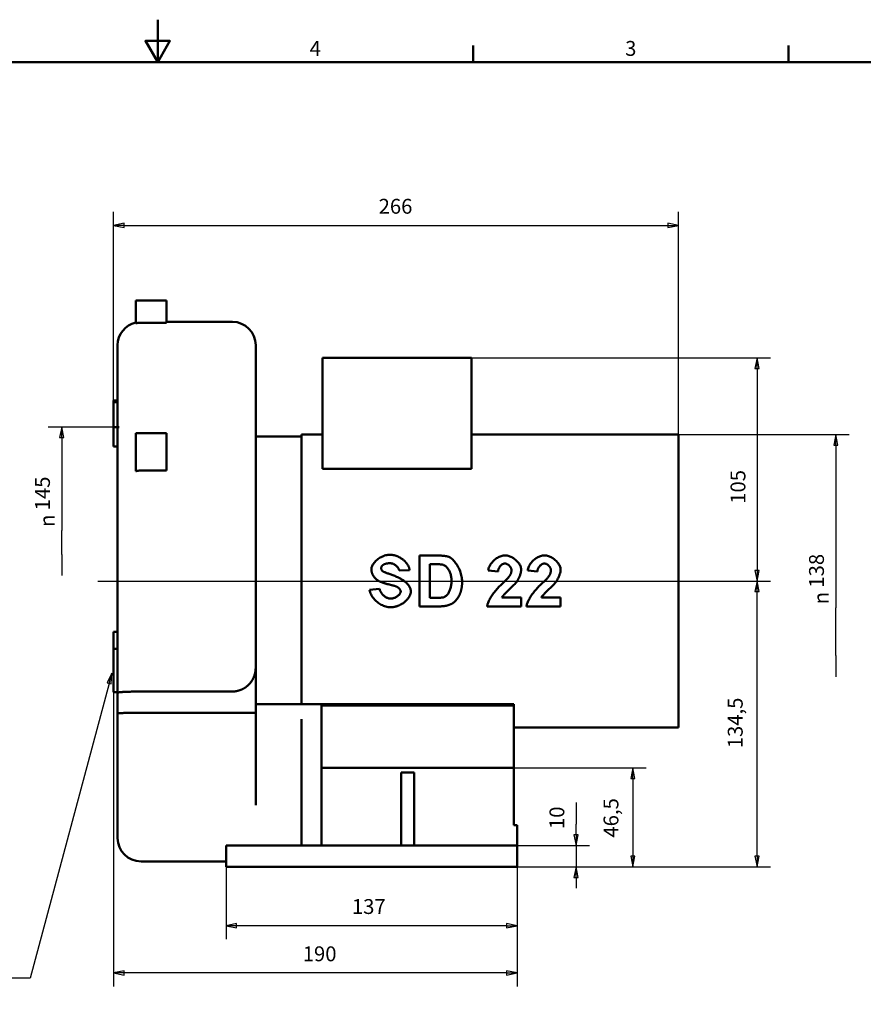
# Paper-space layout 'Layout1' of a CAD drawing. Extents: x 0 to 594, y 0 to 420.
# Drawn here: x 265 to 463, y 188 to 420 of the extents above; entities that cross this region are included whole.
import ezdxf

# ---------------------------------------------------------------- set-up
doc = ezdxf.new("R2010")
doc.units = 0
for name, color, linetype, lineweight in [('2DTransRahmen', 179, 'Continuous', 50), ('AM_0', 179, 'Continuous', 50), ('AM_1', 179, 'Continuous', 25), ('AM_2', 179, 'Continuous', 50), ('AM_5', 179, 'Continuous', 25)]:
    doc.layers.add(name, color=color, linetype=linetype, lineweight=lineweight)
doc.styles.add('Aktuell-DIN', font='ARIAL.TTF')
doc.styles.add('Textstil14', font='ARIAL.TTF')
doc.styles.add('Textstil15', font='Aigdt___.ttf')

# ---------------------------------------------------------------- blocks, each defined once
blk = doc.blocks.new('Default Border')
at = {"layer": '2DTransRahmen', "color": 179, "linetype": 'Continuous', "lineweight": 50}
for points in [[(297, 420), (297, 410), (294.11, 415), (299.89, 415), (297, 410)], [(371.25, 410), (371.25, 413.9)], [(445.5, 410), (445.5, 413.9)], [(10, 10), (10, 410), (584, 410), (584, 10), (10, 10)]]:
    blk.add_lwpolyline(points, dxfattribs=at)
at = {"layer": '2DTransRahmen', "color": 179, "lineweight": 211, "char_height": 3.5, "attachment_point": 7, "style": 'Aktuell-DIN'}
for s, insert in [('4', (332.77, 410.4)), ('3', (407.02, 410.4))]:
    blk.add_mtext(s, dxfattribs=dict(at, insert=insert))
blk = doc.blocks.new('2DTransSymbol1')
at = {"color": 250}
for points in [[(289.08, 372.08), (286.58, 371.58), (289.08, 371.08), (289.08, 372.08)], [(417.08, 371.08), (419.58, 371.58), (417.08, 372.08), (417.08, 371.08)]]:
    blk.add_solid(points, dxfattribs=at)
at = {"layer": 'AM_5', "color": 250, "linetype": 'Continuous', "lineweight": 25}
for p, q in [((286.58, 329.98), (286.58, 374.76)), ((419.58, 322.39), (419.58, 374.76)), ((289.08, 372.08), (286.58, 371.58)), ((289.08, 371.58), (286.58, 371.58)), ((286.58, 371.58), (289.08, 371.08)), ((289.08, 371.08), (289.08, 372.08)), ((289.08, 371.58), (417.08, 371.58)), ((419.58, 371.58), (417.08, 372.08)), ((417.08, 372.08), (417.08, 371.08)), ((417.08, 371.58), (419.58, 371.58)), ((417.08, 371.08), (419.58, 371.58))]:
    blk.add_line(p, q, dxfattribs=at)
for points in [[(289.08, 372.08), (286.58, 371.58), (289.08, 371.08), (289.08, 372.08)], [(417.08, 371.08), (419.58, 371.58), (417.08, 372.08), (417.08, 371.08)]]:
    blk.add_lwpolyline(points, dxfattribs=at)
at = {"layer": 'AM_5', "color": 18, "linetype": 'Continuous', "lineweight": 50, "insert": (349, 373.24), "char_height": 3.5, "attachment_point": 7, "style": 'Textstil14'}
blk.add_mtext('266', dxfattribs=at)
blk = doc.blocks.new('2DTransSymbol3')
at = {"color": 250}
for points in [[(289.08, 196.15), (286.58, 195.65), (289.08, 195.15), (289.08, 196.15)], [(379.08, 195.15), (381.58, 195.65), (379.08, 196.15), (379.08, 195.15)]]:
    blk.add_solid(points, dxfattribs=at)
at = {"layer": 'AM_5', "color": 250, "linetype": 'Continuous', "lineweight": 25}
for p, q in [((286.58, 261.73), (286.58, 192.47)), ((381.58, 225.64), (381.58, 192.47)), ((289.08, 196.15), (286.58, 195.65)), ((289.08, 195.65), (286.58, 195.65)), ((286.58, 195.65), (289.08, 195.15)), ((289.08, 195.15), (289.08, 196.15)), ((379.08, 195.65), (289.08, 195.65)), ((381.58, 195.65), (379.08, 196.15)), ((379.08, 196.15), (379.08, 195.15)), ((379.08, 195.65), (381.58, 195.65)), ((379.08, 195.15), (381.58, 195.65))]:
    blk.add_line(p, q, dxfattribs=at)
for points in [[(289.08, 196.15), (286.58, 195.65), (289.08, 195.15), (289.08, 196.15)], [(379.08, 195.15), (381.58, 195.65), (379.08, 196.15), (379.08, 195.15)]]:
    blk.add_lwpolyline(points, dxfattribs=at)
at = {"layer": 'AM_5', "linetype": 'Continuous', "lineweight": 50, "insert": (331.14, 197.31), "char_height": 3.5, "attachment_point": 7, "style": 'Textstil14'}
blk.add_mtext('190', dxfattribs=at)
blk = doc.blocks.new('2DTransSymbol4')
at = {"color": 250}
for points in [[(409.33, 241.39), (408.83, 243.89), (408.33, 241.39), (409.33, 241.39)], [(408.33, 223.14), (408.83, 220.64), (409.33, 223.14), (408.33, 223.14)]]:
    blk.add_solid(points, dxfattribs=at)
at = {"layer": 'AM_5', "color": 250, "linetype": 'Continuous', "lineweight": 25}
for p, q in [((380.83, 243.89), (412, 243.89)), ((408.83, 243.89), (408.33, 241.39)), ((408.83, 241.39), (408.83, 243.89)), ((409.33, 241.39), (408.83, 243.89)), ((408.33, 241.39), (409.33, 241.39)), ((408.83, 241.39), (408.83, 223.14)), ((408.33, 223.14), (408.83, 220.64)), ((409.33, 223.14), (408.33, 223.14)), ((408.83, 223.14), (408.83, 220.64)), ((408.83, 220.64), (409.33, 223.14)), ((381.58, 220.64), (412, 220.64))]:
    blk.add_line(p, q, dxfattribs=at)
for points in [[(409.33, 241.39), (408.83, 243.89), (408.33, 241.39), (409.33, 241.39)], [(408.33, 223.14), (408.83, 220.64), (409.33, 223.14), (408.33, 223.14)]]:
    blk.add_lwpolyline(points, dxfattribs=at)
at = {"layer": 'AM_5', "linetype": 'Continuous', "lineweight": 50, "insert": (406.53, 227.51), "char_height": 3.5, "attachment_point": 7, "rotation": 90, "style": 'Textstil14'}
blk.add_mtext('46,5', dxfattribs=at)
blk = doc.blocks.new('2DTransSymbol13')
at = {"color": 250}
for points in [[(394.96, 228.14), (395.46, 225.64), (395.96, 228.14), (394.96, 228.14)], [(395.96, 218.14), (395.46, 220.64), (394.96, 218.14), (395.96, 218.14)]]:
    blk.add_solid(points, dxfattribs=at)
at = {"layer": 'AM_5', "color": 250, "linetype": 'Continuous', "lineweight": 25}
for p, q in [((395.46, 235.75), (395.46, 230.64)), ((395.46, 228.14), (395.46, 230.64)), ((394.96, 228.14), (395.46, 225.64)), ((395.96, 228.14), (394.96, 228.14)), ((395.46, 228.14), (395.46, 225.64)), ((395.46, 225.64), (395.96, 228.14)), ((381.58, 225.64), (398.63, 225.64)), ((395.46, 225.64), (395.46, 220.64)), ((381.58, 220.64), (398.63, 220.64)), ((395.46, 220.64), (394.96, 218.14)), ((395.46, 218.14), (395.46, 220.64)), ((395.96, 218.14), (395.46, 220.64)), ((394.96, 218.14), (395.96, 218.14)), ((395.46, 218.14), (395.46, 215.64))]:
    blk.add_line(p, q, dxfattribs=at)
for points in [[(394.96, 228.14), (395.46, 225.64), (395.96, 228.14), (394.96, 228.14)], [(395.96, 218.14), (395.46, 220.64), (394.96, 218.14), (395.96, 218.14)]]:
    blk.add_lwpolyline(points, dxfattribs=at)
at = {"layer": 'AM_5', "linetype": 'Continuous', "lineweight": 50, "insert": (393.8, 229.52), "char_height": 3.5, "attachment_point": 7, "rotation": 90, "style": 'Textstil14'}
blk.add_mtext('10', dxfattribs=at)
blk = doc.blocks.new('2DTransSymbol14')
at = {"color": 250}
for points in [[(315.58, 207.28), (313.08, 206.78), (315.58, 206.28), (315.58, 207.28)], [(379.08, 206.28), (381.58, 206.78), (379.08, 207.28), (379.08, 206.28)]]:
    blk.add_solid(points, dxfattribs=at)
at = {"layer": 'AM_5', "color": 250, "linetype": 'Continuous', "lineweight": 25}
for p, q in [((313.08, 220.64), (313.08, 203.61)), ((381.58, 220.64), (381.58, 203.61)), ((315.58, 207.28), (313.08, 206.78)), ((315.58, 206.78), (313.08, 206.78)), ((313.08, 206.78), (315.58, 206.28)), ((315.58, 206.28), (315.58, 207.28)), ((379.08, 206.78), (315.58, 206.78)), ((381.58, 206.78), (379.08, 207.28)), ((379.08, 207.28), (379.08, 206.28)), ((379.08, 206.78), (381.58, 206.78)), ((379.08, 206.28), (381.58, 206.78))]:
    blk.add_line(p, q, dxfattribs=at)
for points in [[(315.58, 207.28), (313.08, 206.78), (315.58, 206.28), (315.58, 207.28)], [(379.08, 206.28), (381.58, 206.78), (379.08, 207.28), (379.08, 206.28)]]:
    blk.add_lwpolyline(points, dxfattribs=at)
at = {"layer": 'AM_5', "linetype": 'Continuous', "lineweight": 50, "insert": (342.71, 208.44), "char_height": 3.5, "attachment_point": 7, "style": 'Textstil14'}
blk.add_mtext('137', dxfattribs=at)
blk = doc.blocks.new('2DTransSymbol15')
at = {"color": 179}
blk.add_solid([(286.05, 263.67), (286.21, 266.22), (285.08, 263.93), (286.05, 263.67)], dxfattribs=at)
at = {"layer": 'AM_5', "color": 179, "linetype": 'Continuous', "lineweight": 25}
for p, q in [((286.21, 266.22), (285.08, 263.93)), ((285.56, 263.8), (286.21, 266.22)), ((286.05, 263.67), (286.21, 266.22)), ((285.56, 263.8), (266.98, 194.44)), ((285.08, 263.93), (286.05, 263.67)), ((266.98, 194.44), (260.04, 194.44))]:
    blk.add_line(p, q, dxfattribs=at)
blk.add_lwpolyline([(286.05, 263.67), (286.21, 266.22), (285.08, 263.93), (286.05, 263.67)], dxfattribs=at)
at = {"layer": 'AM_5', "linetype": 'Continuous', "lineweight": 50, "insert": (181.45, 193.17), "char_height": 3.5, "attachment_point": 7, "style": 'Textstil14'}
blk.add_mtext('3 Anschlagpuffer x M6 120° versetzt', dxfattribs=at)
blk = doc.blocks.new('2DMittellinie5')
at = {"layer": 'AM_2', "lineweight": 25}
blk.add_line((282.93, 287.89), (422.08, 287.89), dxfattribs=at)
blk = doc.blocks.new('2DTransSymbol21')
at = {"color": 250}
blk.add_solid([(457.11, 319.89), (456.61, 322.39), (456.11, 319.89), (457.11, 319.89)], dxfattribs=at)
at = {"layer": 'AM_5', "color": 250, "linetype": 'Continuous', "lineweight": 25}
for p, q in [((419.58, 322.39), (459.78, 322.39)), ((456.61, 322.39), (456.11, 319.89)), ((456.61, 319.89), (456.61, 322.39)), ((457.11, 319.89), (456.61, 322.39)), ((456.11, 319.89), (457.11, 319.89)), ((456.61, 319.89), (456.61, 281.61)), ((456.61, 270.34), (456.61, 281.61)), ((456.61, 270.34), (456.61, 267.84)), ((456.61, 267.84), (456.61, 265.34))]:
    blk.add_line(p, q, dxfattribs=at)
blk.add_lwpolyline([(457.11, 319.89), (456.61, 322.39), (456.11, 319.89), (457.11, 319.89)], dxfattribs=at)
at = {"layer": 'AM_5', "linetype": 'Continuous', "lineweight": 50, "insert": (454.9, 286.33), "char_height": 3.5, "attachment_point": 7, "rotation": 90, "style": 'Textstil14'}
blk.add_mtext('138', dxfattribs=at)
at = {"layer": 'AM_5', "color": 18, "linetype": 'Continuous', "lineweight": 50, "insert": (454.9, 282.41), "char_height": 3.5, "attachment_point": 7, "rotation": 90, "style": 'Textstil15'}
blk.add_mtext('\\fAIGDT|b0|i0|p0;n', dxfattribs=at)
blk = doc.blocks.new('2DTransSymbol22')
at = {"color": 250}
for points in [[(438.58, 337.89), (438.08, 340.39), (437.58, 337.89), (438.58, 337.89)], [(437.58, 290.39), (438.08, 287.89), (438.58, 290.39), (437.58, 290.39)]]:
    blk.add_solid(points, dxfattribs=at)
at = {"layer": 'AM_5', "color": 250, "linetype": 'Continuous', "lineweight": 25}
for p, q in [((370.83, 340.39), (441.25, 340.39)), ((438.08, 340.39), (437.58, 337.89)), ((438.08, 337.89), (438.08, 340.39)), ((438.58, 337.89), (438.08, 340.39)), ((437.58, 337.89), (438.58, 337.89)), ((438.08, 337.89), (438.08, 290.39)), ((437.58, 290.39), (438.08, 287.89)), ((438.58, 290.39), (437.58, 290.39)), ((438.08, 290.39), (438.08, 287.89)), ((438.08, 287.89), (438.58, 290.39)), ((422.08, 287.89), (441.25, 287.89))]:
    blk.add_line(p, q, dxfattribs=at)
for points in [[(438.58, 337.89), (438.08, 340.39), (437.58, 337.89), (438.58, 337.89)], [(437.58, 290.39), (438.08, 287.89), (438.58, 290.39), (437.58, 290.39)]]:
    blk.add_lwpolyline(points, dxfattribs=at)
at = {"layer": 'AM_5', "linetype": 'Continuous', "lineweight": 50, "insert": (436.42, 306.07), "char_height": 3.5, "attachment_point": 7, "rotation": 90, "style": 'Textstil14'}
blk.add_mtext('105', dxfattribs=at)
blk = doc.blocks.new('2DTransSymbol23')
at = {"color": 250}
blk.add_solid([(274.93, 321.64), (274.43, 324.14), (273.93, 321.64), (274.93, 321.64)], dxfattribs=at)
at = {"layer": 'AM_5', "color": 250, "linetype": 'Continuous', "lineweight": 25}
for p, q in [((286.4, 324.14), (271.25, 324.14)), ((274.43, 324.14), (273.93, 321.64)), ((274.43, 321.64), (274.43, 324.14)), ((274.93, 321.64), (274.43, 324.14)), ((273.93, 321.64), (274.93, 321.64)), ((274.43, 321.64), (274.43, 299.81)), ((274.43, 294.16), (274.43, 299.81)), ((274.43, 294.16), (274.43, 291.66)), ((274.43, 291.66), (274.43, 289.16))]:
    blk.add_line(p, q, dxfattribs=at)
blk.add_lwpolyline([(274.93, 321.64), (274.43, 324.14), (273.93, 321.64), (274.93, 321.64)], dxfattribs=at)
at = {"layer": 'AM_5', "linetype": 'Continuous', "lineweight": 50, "insert": (272.73, 304.53), "char_height": 3.5, "attachment_point": 7, "rotation": 90, "style": 'Textstil14'}
blk.add_mtext('145', dxfattribs=at)
at = {"layer": 'AM_5', "color": 18, "linetype": 'Continuous', "lineweight": 50, "insert": (272.73, 300.61), "char_height": 3.5, "attachment_point": 7, "rotation": 90, "style": 'Textstil15'}
blk.add_mtext('\\fAIGDT|b0|i0|p0;n', dxfattribs=at)
blk = doc.blocks.new('2DTransSymbol24')
at = {"color": 250}
for points in [[(438.58, 285.39), (438.08, 287.89), (437.58, 285.39), (438.58, 285.39)], [(437.58, 223.14), (438.08, 220.64), (438.58, 223.14), (437.58, 223.14)]]:
    blk.add_solid(points, dxfattribs=at)
at = {"layer": 'AM_5', "color": 250, "linetype": 'Continuous', "lineweight": 25}
for p, q in [((422.08, 287.89), (441.25, 287.89)), ((438.08, 287.89), (437.58, 285.39)), ((438.08, 285.39), (438.08, 287.89)), ((438.58, 285.39), (438.08, 287.89)), ((437.58, 285.39), (438.58, 285.39)), ((438.08, 223.14), (438.08, 285.39)), ((437.58, 223.14), (438.08, 220.64)), ((438.58, 223.14), (437.58, 223.14)), ((438.08, 223.14), (438.08, 220.64)), ((438.08, 220.64), (438.58, 223.14)), ((381.58, 220.64), (441.25, 220.64))]:
    blk.add_line(p, q, dxfattribs=at)
for points in [[(438.58, 285.39), (438.08, 287.89), (437.58, 285.39), (438.58, 285.39)], [(437.58, 223.14), (438.08, 220.64), (438.58, 223.14), (437.58, 223.14)]]:
    blk.add_lwpolyline(points, dxfattribs=at)
at = {"layer": 'AM_5', "linetype": 'Continuous', "lineweight": 50, "insert": (435.78, 248.53), "char_height": 3.5, "attachment_point": 7, "rotation": 90, "style": 'Textstil14'}
blk.add_mtext('134,5', dxfattribs=at)

psp = doc.layouts.get("Layout1")

# ---------------------------------------------------------------- linework, layer by layer
at = {"layer": 'AM_0', "color": 179, "linetype": 'Continuous', "lineweight": 50}
for p, q in [((299.08, 353.89), (291.83, 353.89)), ((291.83, 353.14), (291.83, 353.89)), ((291.83, 353.14), (291.83, 348.53)), ((299.08, 353.14), (299.08, 353.89)), ((299.08, 353.14), (299.08, 348.68)), ((299.08, 348.68), (293.08, 348.68)), ((299.08, 348.89), (314.58, 348.89)), ((287.58, 261.62), (287.58, 343.39)), ((320.08, 343.39), (320.08, 267.6)), ((335.83, 340.39), (335.83, 314.26)), ((370.83, 340.39), (335.83, 340.39)), ((370.83, 340.39), (370.83, 314.26)), ((286.58, 329.98), (286.58, 330.39)), ((287.58, 330.39), (286.58, 330.39)), ((287.58, 329.98), (286.58, 329.98)), ((286.58, 329.98), (286.58, 319.58)), ((291.83, 321.93), (291.83, 322.68)), ((299.08, 322.68), (291.83, 322.68)), ((299.08, 321.93), (299.08, 322.68)), ((330.83, 322.39), (330.83, 258.89)), ((330.83, 322.39), (335.83, 322.39)), ((370.83, 322.39), (419.58, 322.39)), ((419.58, 322.39), (419.58, 253.39)), ((291.83, 321.93), (291.83, 319.85)), ((291.83, 318.35), (291.83, 319.85)), ((299.08, 321.93), (299.08, 319.85)), ((299.08, 318.35), (299.08, 319.85)), ((320.08, 321.89), (330.83, 321.89)), ((287.58, 319.58), (286.58, 319.58)), ((291.83, 318.35), (291.83, 313.74)), ((299.08, 318.35), (299.08, 313.89)), ((299.08, 313.89), (293.08, 313.89)), ((370.83, 314.26), (335.83, 314.26)), ((358.63, 293.87), (363.04, 293.87)), ((358.63, 293.87), (358.63, 281.92)), ((353.84, 290.35), (356.26, 290.46)), ((361.04, 283.95), (361.04, 291.85)), ((362.12, 291.85), (361.04, 291.85)), ((374.81, 290.38), (377.1, 290.15)), ((384.09, 290.38), (386.38, 290.15)), ((349.24, 286.05), (346.89, 285.82)), ((361.04, 283.95), (362.84, 283.95)), ((378.02, 284.05), (382.56, 284.05)), ((382.56, 281.92), (382.56, 284.05)), ((387.3, 284.05), (391.84, 284.05)), ((391.84, 281.92), (391.84, 284.05)), ((363.17, 281.92), (358.63, 281.92)), ((382.56, 281.92), (374.54, 281.92)), ((391.84, 281.92), (383.82, 281.92)), ((286.58, 275.91), (286.58, 271.97)), ((287.58, 275.91), (286.58, 275.91)), ((286.58, 261.73), (286.58, 271.97)), ((287.58, 271.97), (286.58, 271.97)), ((320.08, 267.6), (320.08, 256.89)), ((293.08, 261.89), (314.58, 261.89)), ((287.58, 261.73), (286.58, 261.73)), ((287.58, 261.62), (287.58, 256.77)), ((320.08, 258.89), (335.58, 258.89)), ((335.58, 258.89), (380.83, 258.89)), ((335.58, 255.36), (335.58, 258.89)), ((335.58, 258.62), (380.83, 258.62)), ((380.83, 258.89), (380.83, 258.62)), ((380.83, 243.89), (380.83, 258.62)), ((287.58, 227.39), (287.58, 256.77)), ((320.08, 256.89), (293.08, 256.89)), ((320.08, 235.13), (320.08, 256.89)), ((330.83, 227.31), (330.83, 255.36)), ((335.58, 255.36), (335.58, 227.31)), ((380.83, 253.39), (419.58, 253.39)), ((335.58, 243.89), (380.83, 243.89)), ((380.83, 230.41), (380.83, 243.89)), ((354.33, 242.81), (354.33, 225.64)), ((354.33, 242.81), (357.33, 242.81)), ((357.33, 242.81), (357.33, 225.64)), ((381.58, 230.41), (380.83, 230.41)), ((381.58, 225.64), (381.58, 230.41)), ((330.83, 227.31), (330.83, 225.64)), ((335.58, 225.64), (335.58, 227.31)), ((313.08, 225.64), (313.08, 220.64)), ((330.83, 225.64), (313.08, 225.64)), ((330.83, 225.64), (335.58, 225.64)), ((335.58, 225.64), (354.33, 225.64)), ((354.33, 225.64), (357.33, 225.64)), ((357.33, 225.64), (381.58, 225.64)), ((381.58, 220.64), (381.58, 225.64)), ((293.08, 221.89), (313.08, 221.89)), ((381.58, 220.64), (313.08, 220.64))]:
    psp.add_line(p, q, dxfattribs=at).dxf.unprotected_set("ltscale", 0)
for points in [[(291.83, 348.53), (291.88, 348.54), (291.93, 348.55), (291.98, 348.57), (292.04, 348.58), (292.09, 348.59), (292.14, 348.6), (292.19, 348.61), (292.25, 348.62), (292.3, 348.62), (292.35, 348.63), (292.41, 348.64), (292.46, 348.64), (292.51, 348.65), (292.56, 348.66), (292.62, 348.66), (292.67, 348.67), (292.72, 348.67), (292.77, 348.67), (292.82, 348.68), (292.88, 348.68), (292.93, 348.68), (292.98, 348.68), (293.03, 348.68), (293.08, 348.68)], [(291.83, 313.74), (291.88, 313.75), (291.93, 313.76), (291.98, 313.78), (292.04, 313.79), (292.09, 313.8), (292.14, 313.81), (292.19, 313.82), (292.25, 313.83), (292.3, 313.83), (292.35, 313.84), (292.41, 313.85), (292.46, 313.85), (292.51, 313.86), (292.56, 313.87), (292.62, 313.87), (292.67, 313.88), (292.72, 313.88), (292.77, 313.88), (292.82, 313.89), (292.88, 313.89), (292.93, 313.89), (292.98, 313.89), (293.03, 313.89), (293.08, 313.89)], [(347.31, 290.74), (347.32, 290.89), (347.35, 291.05), (347.4, 291.22), (347.47, 291.4), (347.55, 291.59), (347.66, 291.78), (347.79, 291.97), (347.93, 292.17), (348.09, 292.36), (348.27, 292.55), (348.46, 292.73), (348.67, 292.91), (348.89, 293.08), (349.13, 293.24), (349.37, 293.39), (349.63, 293.53), (349.89, 293.65), (350.15, 293.76), (350.42, 293.86), (350.69, 293.94), (350.95, 294), (351.2, 294.04), (351.45, 294.07), (351.68, 294.07)], [(351.65, 292.08), (351.58, 292.08), (351.5, 292.08), (351.43, 292.07), (351.36, 292.07), (351.29, 292.07), (351.21, 292.06), (351.14, 292.05), (351.07, 292.04), (351, 292.03), (350.93, 292.02), (350.85, 292.01), (350.78, 291.99), (350.71, 291.97), (350.64, 291.95), (350.58, 291.93), (350.51, 291.91), (350.44, 291.89), (350.37, 291.86), (350.31, 291.83), (350.24, 291.8), (350.18, 291.77), (350.12, 291.73), (350.06, 291.69), (350, 291.65)], [(353.84, 290.35), (353.82, 290.47), (353.78, 290.59), (353.74, 290.71), (353.69, 290.82), (353.63, 290.93), (353.56, 291.03), (353.49, 291.14), (353.41, 291.23), (353.32, 291.33), (353.24, 291.42), (353.14, 291.5), (353.04, 291.58), (352.94, 291.65), (352.84, 291.72), (352.73, 291.79), (352.62, 291.84), (352.5, 291.9), (352.39, 291.94), (352.27, 291.98), (352.15, 292.02), (352.02, 292.04), (351.9, 292.06), (351.77, 292.07), (351.65, 292.08)], [(351.68, 294.07), (351.79, 294.07), (351.91, 294.07), (352.03, 294.06), (352.14, 294.05), (352.26, 294.03), (352.38, 294.01), (352.49, 293.99), (352.61, 293.97), (352.72, 293.94), (352.83, 293.91), (352.95, 293.88), (353.06, 293.84), (353.17, 293.8), (353.28, 293.76), (353.39, 293.72), (353.5, 293.67), (353.6, 293.62), (353.71, 293.57), (353.82, 293.52), (353.92, 293.47), (354.02, 293.41), (354.13, 293.35), (354.23, 293.29), (354.33, 293.22)], [(354.33, 293.22), (354.46, 293.13), (354.59, 293.04), (354.71, 292.95), (354.83, 292.85), (354.95, 292.75), (355.06, 292.65), (355.17, 292.54), (355.28, 292.43), (355.38, 292.32), (355.48, 292.21), (355.57, 292.1), (355.66, 291.98), (355.74, 291.87), (355.82, 291.75), (355.89, 291.63), (355.95, 291.51), (356.02, 291.39), (356.07, 291.26), (356.12, 291.13), (356.17, 291), (356.2, 290.87), (356.23, 290.73), (356.25, 290.59), (356.26, 290.46)], [(363.04, 293.87), (363.14, 293.87), (363.23, 293.87), (363.33, 293.87), (363.42, 293.87), (363.52, 293.87), (363.61, 293.86), (363.71, 293.86), (363.8, 293.86), (363.9, 293.85), (364, 293.85), (364.09, 293.84), (364.19, 293.83), (364.28, 293.82), (364.37, 293.81), (364.47, 293.8), (364.56, 293.79), (364.66, 293.78), (364.75, 293.77), (364.85, 293.75), (364.95, 293.73), (365.04, 293.71), (365.14, 293.69), (365.23, 293.67), (365.32, 293.65)], [(365.32, 293.65), (365.49, 293.58), (365.67, 293.5), (365.85, 293.39), (366.04, 293.26), (366.24, 293.11), (366.43, 292.93), (366.63, 292.73), (366.83, 292.52), (367.02, 292.28), (367.21, 292.03), (367.39, 291.76), (367.56, 291.48), (367.73, 291.18), (367.88, 290.88), (368.02, 290.57), (368.16, 290.24), (368.27, 289.92), (368.37, 289.59), (368.46, 289.27), (368.53, 288.95), (368.58, 288.65), (368.62, 288.35), (368.65, 288.06), (368.65, 287.78)], [(374.81, 290.38), (374.85, 290.61), (374.9, 290.84), (374.97, 291.07), (375.06, 291.29), (375.16, 291.5), (375.28, 291.71), (375.4, 291.91), (375.54, 292.1), (375.69, 292.29), (375.85, 292.47), (376.02, 292.64), (376.2, 292.8), (376.38, 292.95), (376.57, 293.1), (376.77, 293.24), (376.97, 293.36), (377.18, 293.48), (377.4, 293.58), (377.62, 293.68), (377.84, 293.76), (378.07, 293.82), (378.3, 293.87), (378.54, 293.91), (378.77, 293.92)], [(378.72, 292.01), (378.61, 292.01), (378.51, 291.99), (378.41, 291.96), (378.31, 291.93), (378.21, 291.88), (378.12, 291.83), (378.03, 291.77), (377.94, 291.71), (377.86, 291.64), (377.78, 291.57), (377.7, 291.49), (377.62, 291.41), (377.55, 291.32), (377.49, 291.23), (377.42, 291.13), (377.36, 291.03), (377.31, 290.93), (377.26, 290.82), (377.22, 290.72), (377.18, 290.6), (377.15, 290.49), (377.13, 290.38), (377.11, 290.26), (377.1, 290.15)], [(380.27, 290.43), (380.26, 290.53), (380.25, 290.63), (380.23, 290.73), (380.2, 290.82), (380.17, 290.92), (380.12, 291.01), (380.08, 291.1), (380.03, 291.18), (379.97, 291.27), (379.91, 291.35), (379.84, 291.42), (379.78, 291.5), (379.7, 291.57), (379.63, 291.64), (379.55, 291.7), (379.47, 291.76), (379.38, 291.81), (379.29, 291.86), (379.2, 291.91), (379.11, 291.94), (379.01, 291.97), (378.92, 292), (378.82, 292.01), (378.72, 292.01)], [(378.77, 293.92), (379.01, 293.91), (379.24, 293.88), (379.47, 293.83), (379.69, 293.76), (379.91, 293.68), (380.13, 293.59), (380.34, 293.49), (380.55, 293.37), (380.75, 293.24), (380.94, 293.11), (381.12, 292.96), (381.3, 292.81), (381.47, 292.66), (381.63, 292.49), (381.78, 292.33), (381.92, 292.15), (382.05, 291.98), (382.17, 291.8), (382.28, 291.61), (382.37, 291.42), (382.45, 291.22), (382.51, 291.02), (382.55, 290.81), (382.56, 290.59)], [(384.09, 290.38), (384.13, 290.61), (384.18, 290.84), (384.25, 291.07), (384.34, 291.29), (384.44, 291.5), (384.56, 291.71), (384.69, 291.91), (384.83, 292.1), (384.98, 292.29), (385.13, 292.47), (385.3, 292.64), (385.48, 292.8), (385.66, 292.95), (385.85, 293.1), (386.05, 293.24), (386.26, 293.36), (386.46, 293.48), (386.68, 293.58), (386.9, 293.68), (387.12, 293.76), (387.35, 293.82), (387.58, 293.87), (387.82, 293.91), (388.05, 293.92)], [(388, 292.01), (387.89, 292.01), (387.79, 291.99), (387.69, 291.96), (387.59, 291.93), (387.49, 291.88), (387.4, 291.83), (387.31, 291.77), (387.22, 291.71), (387.14, 291.64), (387.06, 291.57), (386.98, 291.49), (386.91, 291.41), (386.83, 291.32), (386.77, 291.23), (386.7, 291.13), (386.64, 291.03), (386.59, 290.93), (386.54, 290.82), (386.5, 290.72), (386.46, 290.6), (386.43, 290.49), (386.41, 290.38), (386.39, 290.26), (386.38, 290.15)], [(389.55, 290.43), (389.54, 290.53), (389.53, 290.63), (389.51, 290.73), (389.48, 290.82), (389.45, 290.92), (389.41, 291.01), (389.36, 291.1), (389.31, 291.18), (389.25, 291.27), (389.19, 291.35), (389.13, 291.42), (389.06, 291.5), (388.99, 291.57), (388.91, 291.64), (388.83, 291.7), (388.75, 291.76), (388.66, 291.81), (388.58, 291.86), (388.48, 291.91), (388.39, 291.94), (388.3, 291.97), (388.2, 292), (388.1, 292.01), (388, 292.01)], [(388.05, 293.92), (388.29, 293.91), (388.52, 293.88), (388.75, 293.83), (388.97, 293.76), (389.19, 293.68), (389.41, 293.59), (389.62, 293.49), (389.83, 293.37), (390.03, 293.24), (390.22, 293.11), (390.41, 292.96), (390.58, 292.81), (390.75, 292.66), (390.91, 292.49), (391.06, 292.33), (391.2, 292.15), (391.33, 291.98), (391.45, 291.8), (391.56, 291.61), (391.65, 291.42), (391.73, 291.22), (391.79, 291.02), (391.83, 290.81), (391.84, 290.59)], [(348.42, 288.34), (348.33, 288.42), (348.25, 288.5), (348.17, 288.58), (348.1, 288.67), (348.02, 288.75), (347.95, 288.84), (347.88, 288.93), (347.82, 289.02), (347.76, 289.12), (347.7, 289.22), (347.65, 289.32), (347.6, 289.42), (347.55, 289.52), (347.51, 289.63), (347.47, 289.73), (347.44, 289.84), (347.41, 289.95), (347.38, 290.06), (347.36, 290.17), (347.34, 290.29), (347.33, 290.4), (347.32, 290.51), (347.32, 290.63), (347.31, 290.74)], [(350, 291.65), (349.97, 291.63), (349.94, 291.61), (349.92, 291.58), (349.89, 291.56), (349.86, 291.53), (349.84, 291.5), (349.82, 291.48), (349.79, 291.45), (349.77, 291.42), (349.75, 291.39), (349.73, 291.36), (349.72, 291.33), (349.7, 291.29), (349.68, 291.26), (349.67, 291.23), (349.66, 291.19), (349.65, 291.16), (349.64, 291.12), (349.63, 291.09), (349.63, 291.05), (349.62, 291.01), (349.62, 290.98), (349.62, 290.94), (349.62, 290.9)], [(349.62, 290.9), (349.62, 290.87), (349.62, 290.83), (349.62, 290.8), (349.63, 290.77), (349.63, 290.73), (349.64, 290.7), (349.65, 290.66), (349.66, 290.63), (349.67, 290.6), (349.68, 290.57), (349.7, 290.53), (349.71, 290.5), (349.73, 290.47), (349.75, 290.44), (349.76, 290.41), (349.78, 290.38), (349.8, 290.35), (349.83, 290.33), (349.85, 290.3), (349.87, 290.27), (349.9, 290.25), (349.92, 290.22), (349.95, 290.2), (349.97, 290.18)], [(349.97, 290.18), (350.04, 290.13), (350.12, 290.09), (350.22, 290.04), (350.33, 289.99), (350.47, 289.94), (350.61, 289.89), (350.78, 289.83), (350.95, 289.77), (351.13, 289.7), (351.32, 289.64), (351.52, 289.57), (351.72, 289.49), (351.93, 289.42), (352.14, 289.34), (352.36, 289.26), (352.58, 289.17), (352.8, 289.09), (353.02, 288.99), (353.24, 288.9), (353.46, 288.8), (353.68, 288.69), (353.9, 288.59), (354.12, 288.47), (354.33, 288.35)], [(364.12, 291.73), (364.05, 291.75), (363.98, 291.76), (363.9, 291.77), (363.82, 291.78), (363.74, 291.79), (363.66, 291.8), (363.57, 291.81), (363.49, 291.81), (363.4, 291.82), (363.32, 291.82), (363.24, 291.83), (363.15, 291.83), (363.07, 291.84), (362.98, 291.84), (362.9, 291.84), (362.81, 291.84), (362.72, 291.85), (362.63, 291.85), (362.55, 291.85), (362.46, 291.85), (362.37, 291.85), (362.29, 291.85), (362.21, 291.85), (362.12, 291.85)], [(366.17, 287.9), (366.16, 288.11), (366.15, 288.33), (366.13, 288.54), (366.1, 288.76), (366.06, 288.97), (366.01, 289.18), (365.96, 289.39), (365.9, 289.6), (365.82, 289.8), (365.75, 290), (365.66, 290.19), (365.57, 290.37), (365.47, 290.54), (365.37, 290.7), (365.27, 290.86), (365.16, 291), (365.05, 291.13), (364.93, 291.25), (364.8, 291.37), (364.67, 291.47), (364.52, 291.56), (364.38, 291.64), (364.25, 291.7), (364.12, 291.73)], [(379.79, 289.03), (379.83, 289.08), (379.86, 289.13), (379.89, 289.19), (379.93, 289.24), (379.96, 289.3), (379.99, 289.35), (380.01, 289.41), (380.04, 289.46), (380.07, 289.52), (380.09, 289.58), (380.11, 289.64), (380.14, 289.7), (380.16, 289.76), (380.18, 289.82), (380.19, 289.88), (380.21, 289.94), (380.22, 290), (380.23, 290.06), (380.24, 290.12), (380.25, 290.18), (380.26, 290.24), (380.26, 290.31), (380.27, 290.37), (380.27, 290.43)], [(382.56, 290.59), (382.56, 290.48), (382.55, 290.37), (382.53, 290.25), (382.51, 290.12), (382.48, 289.98), (382.45, 289.85), (382.41, 289.7), (382.37, 289.56), (382.33, 289.42), (382.28, 289.28), (382.22, 289.13), (382.17, 288.99), (382.11, 288.85), (382.05, 288.72), (381.99, 288.58), (381.92, 288.45), (381.86, 288.32), (381.79, 288.2), (381.72, 288.07), (381.65, 287.96), (381.58, 287.84), (381.51, 287.73), (381.43, 287.63), (381.36, 287.53)], [(389.07, 289.03), (389.11, 289.08), (389.14, 289.13), (389.18, 289.19), (389.21, 289.24), (389.24, 289.3), (389.27, 289.35), (389.3, 289.41), (389.32, 289.46), (389.35, 289.52), (389.37, 289.58), (389.4, 289.64), (389.42, 289.7), (389.44, 289.76), (389.46, 289.82), (389.47, 289.88), (389.49, 289.94), (389.5, 290), (389.51, 290.06), (389.52, 290.12), (389.53, 290.18), (389.54, 290.24), (389.54, 290.31), (389.55, 290.37), (389.55, 290.43)], [(391.84, 290.59), (391.84, 290.48), (391.83, 290.37), (391.82, 290.25), (391.79, 290.12), (391.77, 289.98), (391.73, 289.85), (391.7, 289.7), (391.65, 289.56), (391.61, 289.42), (391.56, 289.28), (391.51, 289.13), (391.45, 288.99), (391.39, 288.85), (391.33, 288.72), (391.27, 288.58), (391.2, 288.45), (391.14, 288.32), (391.07, 288.2), (391, 288.07), (390.93, 287.96), (390.86, 287.84), (390.79, 287.73), (390.72, 287.63), (390.64, 287.53)], [(351.14, 287.16), (351.02, 287.19), (350.89, 287.22), (350.77, 287.26), (350.65, 287.29), (350.52, 287.33), (350.4, 287.37), (350.27, 287.4), (350.15, 287.45), (350.03, 287.49), (349.91, 287.53), (349.79, 287.58), (349.67, 287.62), (349.55, 287.67), (349.44, 287.72), (349.32, 287.77), (349.21, 287.83), (349.1, 287.88), (348.99, 287.94), (348.89, 288), (348.79, 288.07), (348.69, 288.13), (348.59, 288.2), (348.5, 288.27), (348.42, 288.34)], [(354.33, 288.35), (354.45, 288.28), (354.57, 288.21), (354.69, 288.13), (354.81, 288.06), (354.92, 287.98), (355.04, 287.89), (355.15, 287.81), (355.27, 287.71), (355.39, 287.61), (355.52, 287.5), (355.64, 287.38), (355.75, 287.26), (355.87, 287.13), (355.98, 287), (356.09, 286.85), (356.19, 286.7), (356.28, 286.55), (356.36, 286.39), (356.43, 286.22), (356.5, 286.05), (356.54, 285.88), (356.58, 285.71), (356.6, 285.55), (356.6, 285.4)], [(364.31, 284.06), (364.42, 284.1), (364.53, 284.15), (364.65, 284.21), (364.77, 284.29), (364.88, 284.38), (365, 284.49), (365.11, 284.61), (365.22, 284.75), (365.33, 284.9), (365.43, 285.06), (365.53, 285.23), (365.62, 285.41), (365.71, 285.6), (365.78, 285.79), (365.86, 286), (365.92, 286.21), (365.98, 286.42), (366.03, 286.63), (366.07, 286.85), (366.11, 287.06), (366.13, 287.27), (366.15, 287.49), (366.16, 287.69), (366.17, 287.9)], [(368.65, 287.78), (368.65, 287.67), (368.65, 287.56), (368.65, 287.46), (368.65, 287.35), (368.64, 287.24), (368.64, 287.13), (368.63, 287.03), (368.62, 286.92), (368.61, 286.81), (368.6, 286.7), (368.59, 286.6), (368.57, 286.49), (368.56, 286.39), (368.54, 286.28), (368.53, 286.17), (368.51, 286.07), (368.49, 285.96), (368.46, 285.86), (368.44, 285.75), (368.41, 285.65), (368.38, 285.55), (368.36, 285.44), (368.32, 285.34), (368.29, 285.24)], [(377.9, 287.07), (377.98, 287.15), (378.06, 287.22), (378.15, 287.3), (378.23, 287.38), (378.31, 287.46), (378.4, 287.54), (378.48, 287.62), (378.57, 287.7), (378.65, 287.78), (378.73, 287.86), (378.81, 287.94), (378.89, 288.02), (378.97, 288.1), (379.05, 288.18), (379.13, 288.26), (379.2, 288.34), (379.28, 288.42), (379.36, 288.51), (379.45, 288.6), (379.53, 288.69), (379.6, 288.78), (379.67, 288.86), (379.74, 288.95), (379.79, 289.03)], [(381.36, 287.53), (381.22, 287.37), (381.03, 287.18), (380.85, 286.99), (380.69, 286.83), (380.54, 286.68), (380.38, 286.52), (380.22, 286.37), (380.06, 286.21), (379.89, 286.04), (379.72, 285.88), (379.55, 285.72), (379.39, 285.55), (379.23, 285.4), (379.07, 285.24), (378.93, 285.09), (378.78, 284.95), (378.65, 284.81), (378.52, 284.68), (378.41, 284.56), (378.31, 284.44), (378.21, 284.33), (378.13, 284.23), (378.07, 284.14), (378.02, 284.05)], [(387.18, 287.07), (387.26, 287.15), (387.35, 287.22), (387.43, 287.3), (387.51, 287.38), (387.6, 287.46), (387.68, 287.54), (387.76, 287.62), (387.85, 287.7), (387.93, 287.78), (388.01, 287.86), (388.09, 287.94), (388.17, 288.02), (388.25, 288.1), (388.33, 288.18), (388.41, 288.26), (388.48, 288.34), (388.56, 288.42), (388.65, 288.51), (388.73, 288.6), (388.81, 288.69), (388.88, 288.78), (388.95, 288.86), (389.02, 288.95), (389.07, 289.03)], [(390.64, 287.53), (390.5, 287.37), (390.32, 287.18), (390.13, 286.99), (389.97, 286.83), (389.82, 286.68), (389.66, 286.52), (389.5, 286.37), (389.34, 286.21), (389.17, 286.04), (389, 285.88), (388.84, 285.72), (388.67, 285.55), (388.51, 285.4), (388.36, 285.24), (388.21, 285.09), (388.06, 284.95), (387.93, 284.81), (387.81, 284.68), (387.69, 284.56), (387.59, 284.44), (387.49, 284.33), (387.41, 284.23), (387.35, 284.14), (387.3, 284.05)], [(351.82, 281.71), (351.54, 281.72), (351.25, 281.76), (350.97, 281.81), (350.69, 281.88), (350.41, 281.96), (350.14, 282.07), (349.88, 282.18), (349.62, 282.31), (349.37, 282.46), (349.12, 282.61), (348.89, 282.78), (348.66, 282.96), (348.44, 283.14), (348.23, 283.34), (348.03, 283.55), (347.84, 283.77), (347.66, 284), (347.5, 284.23), (347.35, 284.48), (347.22, 284.73), (347.1, 284.99), (347.01, 285.26), (346.93, 285.54), (346.89, 285.82)], [(349.24, 286.05), (349.27, 285.9), (349.31, 285.75), (349.36, 285.61), (349.43, 285.46), (349.5, 285.33), (349.58, 285.19), (349.66, 285.06), (349.75, 284.94), (349.85, 284.82), (349.95, 284.7), (350.06, 284.59), (350.18, 284.48), (350.29, 284.38), (350.42, 284.29), (350.54, 284.2), (350.68, 284.12), (350.81, 284.04), (350.95, 283.97), (351.09, 283.91), (351.24, 283.86), (351.38, 283.81), (351.53, 283.78), (351.69, 283.76), (351.84, 283.75)], [(353.07, 286.64), (353.01, 286.66), (352.93, 286.69), (352.86, 286.71), (352.78, 286.73), (352.69, 286.76), (352.61, 286.78), (352.52, 286.8), (352.44, 286.83), (352.36, 286.85), (352.29, 286.87), (352.21, 286.89), (352.12, 286.91), (352.04, 286.93), (351.96, 286.95), (351.88, 286.97), (351.79, 287), (351.71, 287.02), (351.62, 287.04), (351.54, 287.06), (351.46, 287.08), (351.38, 287.1), (351.3, 287.12), (351.22, 287.14), (351.14, 287.16)], [(351.84, 283.75), (351.98, 283.76), (352.12, 283.77), (352.27, 283.8), (352.4, 283.83), (352.54, 283.86), (352.68, 283.91), (352.81, 283.96), (352.94, 284.02), (353.06, 284.08), (353.18, 284.15), (353.3, 284.22), (353.41, 284.3), (353.52, 284.38), (353.62, 284.46), (353.71, 284.55), (353.8, 284.63), (353.88, 284.72), (353.95, 284.81), (354.01, 284.9), (354.07, 285), (354.12, 285.09), (354.16, 285.19), (354.18, 285.3), (354.19, 285.4)], [(354.19, 285.4), (354.19, 285.47), (354.18, 285.53), (354.16, 285.59), (354.14, 285.65), (354.12, 285.71), (354.09, 285.77), (354.05, 285.84), (354.02, 285.9), (353.98, 285.96), (353.93, 286.02), (353.88, 286.08), (353.83, 286.14), (353.78, 286.19), (353.72, 286.24), (353.66, 286.3), (353.6, 286.34), (353.54, 286.39), (353.48, 286.43), (353.42, 286.48), (353.35, 286.51), (353.28, 286.55), (353.21, 286.58), (353.14, 286.61), (353.07, 286.64)], [(356.6, 285.4), (356.6, 285.3), (356.59, 285.19), (356.57, 285.08), (356.54, 284.96), (356.5, 284.84), (356.46, 284.72), (356.4, 284.59), (356.34, 284.46), (356.27, 284.32), (356.19, 284.19), (356.11, 284.05), (356.01, 283.91), (355.91, 283.78), (355.8, 283.64), (355.68, 283.51), (355.55, 283.37), (355.42, 283.24), (355.28, 283.12), (355.14, 282.99), (354.99, 282.87), (354.83, 282.76), (354.67, 282.64), (354.5, 282.53), (354.33, 282.43)], [(368.29, 285.24), (368.25, 285.14), (368.22, 285.04), (368.18, 284.95), (368.14, 284.85), (368.1, 284.75), (368.06, 284.66), (368.01, 284.56), (367.97, 284.47), (367.92, 284.38), (367.87, 284.29), (367.82, 284.19), (367.77, 284.1), (367.71, 284.02), (367.66, 283.93), (367.6, 283.84), (367.54, 283.76), (367.48, 283.67), (367.42, 283.59), (367.35, 283.51), (367.29, 283.43), (367.22, 283.35), (367.15, 283.27), (367.08, 283.2), (367.01, 283.13)], [(374.54, 281.92), (374.56, 282.08), (374.59, 282.24), (374.64, 282.42), (374.7, 282.6), (374.77, 282.79), (374.85, 282.99), (374.94, 283.2), (375.04, 283.41), (375.16, 283.63), (375.28, 283.85), (375.42, 284.08), (375.57, 284.32), (375.72, 284.55), (375.89, 284.79), (376.07, 285.04), (376.25, 285.28), (376.44, 285.51), (376.63, 285.75), (376.83, 285.98), (377.04, 286.21), (377.25, 286.43), (377.46, 286.65), (377.68, 286.86), (377.9, 287.07)], [(383.82, 281.92), (383.84, 282.08), (383.88, 282.24), (383.92, 282.42), (383.98, 282.6), (384.05, 282.79), (384.13, 282.99), (384.22, 283.2), (384.33, 283.41), (384.44, 283.63), (384.57, 283.85), (384.7, 284.08), (384.85, 284.32), (385.01, 284.55), (385.17, 284.79), (385.35, 285.04), (385.53, 285.28), (385.72, 285.51), (385.92, 285.75), (386.12, 285.98), (386.32, 286.21), (386.53, 286.43), (386.74, 286.65), (386.96, 286.86), (387.18, 287.07)], [(362.84, 283.95), (362.9, 283.95), (362.97, 283.95), (363.03, 283.95), (363.09, 283.95), (363.16, 283.95), (363.22, 283.95), (363.28, 283.95), (363.35, 283.95), (363.41, 283.96), (363.48, 283.96), (363.54, 283.96), (363.6, 283.97), (363.66, 283.97), (363.73, 283.98), (363.79, 283.98), (363.85, 283.99), (363.91, 283.99), (363.97, 284), (364.03, 284.01), (364.09, 284.02), (364.15, 284.03), (364.2, 284.04), (364.26, 284.05), (364.31, 284.06)], [(367.01, 283.13), (366.95, 283.07), (366.89, 283.02), (366.82, 282.96), (366.76, 282.91), (366.7, 282.86), (366.63, 282.81), (366.56, 282.77), (366.5, 282.72), (366.43, 282.68), (366.36, 282.64), (366.29, 282.59), (366.22, 282.56), (366.14, 282.52), (366.07, 282.48), (366, 282.44), (365.92, 282.41), (365.85, 282.38), (365.77, 282.35), (365.7, 282.31), (365.62, 282.29), (365.54, 282.26), (365.47, 282.23), (365.39, 282.2), (365.31, 282.18)], [(354.33, 282.43), (354.23, 282.37), (354.12, 282.32), (354.02, 282.27), (353.92, 282.22), (353.81, 282.17), (353.7, 282.12), (353.6, 282.08), (353.49, 282.04), (353.38, 282), (353.27, 281.96), (353.16, 281.93), (353.05, 281.89), (352.94, 281.86), (352.84, 281.84), (352.73, 281.81), (352.62, 281.79), (352.52, 281.77), (352.42, 281.76), (352.31, 281.74), (352.21, 281.73), (352.11, 281.72), (352.01, 281.72), (351.92, 281.71), (351.82, 281.71)], [(365.31, 282.18), (365.23, 282.15), (365.14, 282.13), (365.05, 282.11), (364.96, 282.08), (364.87, 282.07), (364.79, 282.05), (364.7, 282.03), (364.61, 282.02), (364.52, 282.01), (364.43, 281.99), (364.34, 281.98), (364.25, 281.97), (364.16, 281.96), (364.07, 281.96), (363.98, 281.95), (363.89, 281.94), (363.8, 281.94), (363.71, 281.93), (363.62, 281.93), (363.53, 281.93), (363.44, 281.93), (363.35, 281.92), (363.26, 281.92), (363.17, 281.92)], [(320.08, 267.6), (320.08, 267.54), (320.08, 267.47), (320.07, 267.4), (320.07, 267.33), (320.07, 267.27), (320.06, 267.2), (320.06, 267.13), (320.05, 267.06), (320.05, 266.99), (320.04, 266.91), (320.03, 266.84), (320.02, 266.77), (320.01, 266.7), (320, 266.63), (319.99, 266.56), (319.97, 266.49), (319.96, 266.42), (319.95, 266.34), (319.93, 266.27), (319.91, 266.2), (319.9, 266.13), (319.88, 266.06), (319.86, 265.99), (319.84, 265.92), (319.82, 265.86), (319.8, 265.79), (319.78, 265.72), (319.76, 265.65), (319.73, 265.59), (319.71, 265.52), (319.69, 265.46), (319.66, 265.39), (319.64, 265.33), (319.61, 265.27), (319.58, 265.2), (319.55, 265.14), (319.52, 265.08), (319.49, 265.01), (319.46, 264.95), (319.43, 264.88), (319.4, 264.82), (319.36, 264.75), (319.33, 264.69), (319.29, 264.63), (319.25, 264.56), (319.21, 264.5), (319.17, 264.43), (319.13, 264.37), (319.09, 264.31), (319.05, 264.25), (319, 264.18), (318.96, 264.12), (318.91, 264.06), (318.87, 264), (318.82, 263.94), (318.78, 263.89), (318.73, 263.83), (318.68, 263.77), (318.63, 263.72), (318.58, 263.66), (318.53, 263.61), (318.49, 263.56), (318.44, 263.51), (318.38, 263.46), (318.33, 263.41), (318.28, 263.36), (318.22, 263.3), (318.17, 263.25), (318.11, 263.2), (318.05, 263.15), (317.99, 263.11), (317.93, 263.06), (317.87, 263.01), (317.8, 262.96), (317.74, 262.91), (317.68, 262.87), (317.61, 262.82), (317.54, 262.78), (317.48, 262.74), (317.41, 262.69), (317.34, 262.65), (317.27, 262.61), (317.2, 262.57), (317.13, 262.53), (317.06, 262.5), (316.99, 262.46), (316.92, 262.43), (316.85, 262.39), (316.78, 262.36), (316.71, 262.33), (316.64, 262.3), (316.57, 262.27), (316.5, 262.25), (316.42, 262.22), (316.35, 262.19), (316.27, 262.17), (316.2, 262.14), (316.12, 262.12), (316.04, 262.1), (315.96, 262.07), (315.88, 262.05), (315.8, 262.03), (315.72, 262.01), (315.64, 262), (315.55, 261.98), (315.47, 261.97), (315.39, 261.95), (315.31, 261.94), (315.22, 261.93), (315.14, 261.92), (315.06, 261.92), (314.98, 261.91), (314.89, 261.9), (314.81, 261.9), (314.73, 261.9), (314.66, 261.89), (314.58, 261.89)], [(287.58, 261.62), (287.59, 261.63), (287.62, 261.64), (287.67, 261.66), (287.74, 261.67), (287.84, 261.69), (287.95, 261.7), (288.08, 261.72), (288.24, 261.73), (288.42, 261.75), (288.61, 261.76), (288.83, 261.78), (289.06, 261.79), (289.32, 261.8), (289.59, 261.82), (289.88, 261.83), (290.19, 261.84), (290.51, 261.85), (290.85, 261.86), (291.2, 261.87), (291.56, 261.88), (291.93, 261.89), (292.31, 261.89), (292.69, 261.89), (293.08, 261.89)], [(287.58, 256.77), (287.59, 256.77), (287.62, 256.78), (287.67, 256.78), (287.74, 256.78), (287.83, 256.79), (287.95, 256.8), (288.08, 256.8), (288.23, 256.81), (288.41, 256.81), (288.6, 256.82), (288.82, 256.83), (289.05, 256.84), (289.3, 256.84), (289.58, 256.85), (289.87, 256.86), (290.18, 256.86), (290.5, 256.87), (290.84, 256.88), (291.19, 256.88), (291.55, 256.89), (291.93, 256.89), (292.3, 256.89), (292.69, 256.89), (293.08, 256.89)]]:
    psp.add_lwpolyline(points, dxfattribs=at).dxf.unprotected_set("ltscale", 0)
for centre, start, end in [((293.08, 343.39), 103.1366, 180), ((314.58, 343.39), 0, 90), ((293.08, 227.39), 180, 270)]:
    psp.add_arc(centre, 5.5, start, end, dxfattribs=at).dxf.unprotected_set("ltscale", 0)
at = {"layer": 'AM_1', "lineweight": 50}
psp.add_line((286.4, 324.14), (287.9, 324.14), dxfattribs=at)

# ---------------------------------------------------------------- block references
at = {"layer": '2DTransRahmen'}
psp.add_blockref('Default Border', (0, 0), dxfattribs=at)
at = {"layer": 'AM_2'}
psp.add_blockref('2DMittellinie5', (0, 0), dxfattribs=at)
at = {"layer": 'AM_5'}
for name in ['2DTransSymbol1', '2DTransSymbol22', '2DTransSymbol23', '2DTransSymbol21', '2DTransSymbol24', '2DTransSymbol15', '2DTransSymbol3', '2DTransSymbol4', '2DTransSymbol13', '2DTransSymbol14']:
    psp.add_blockref(name, (0, 0), dxfattribs=at)

doc.saveas('drawing.dxf')
